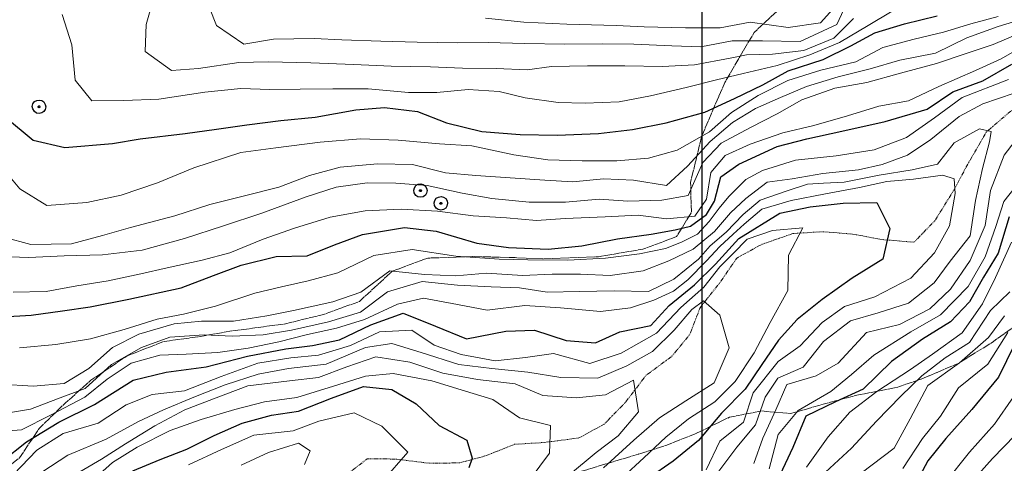
# Model space of a CAD drawing. Extents: x 378634 to 381525, y 6309791 to 6311822.
# Drawn here: x 379898 to 380045, y 6310487 to 6310554 of the extents above; entities that cross this region are included whole.
import ezdxf

# ---------------------------------------------------------------- set-up
doc = ezdxf.new("R2010")
doc.units = 0
doc.header["$LTSCALE"] = 0.1
doc.header["$MEASUREMENT"] = 0
doc.linetypes.add('T17', pattern=[9.5, 6, -0.5, 0.5, -0.5, 0.5, -0.5, 0.5, -0.5])
doc.linetypes.add('T19', pattern=[13, 12, -1])
doc.layers.get('0').update_dxf_attribs({"color": 5, "linetype": 'CONTINUOUS', "lineweight": 20})
for name, color, linetype, lineweight in [('AFLORAMIENTO_ROCOSO', 7, 'T19', 20), ('CURVA_DE_NIVEL_INDICE', 7, 'CONTINUOUS', 30), ('CURVA_DE_NIVEL_SECUNDARIA', 7, 'CONTINUOUS', 15), ('DRENAJE_SECUNDARIO', 5, 'T17', 20), ('MALLA_UTM_Y_COORD', 7, 'CONTINUOUS', 25), ('POSTES', 7, 'CONTINUOUS', 25)]:
    doc.layers.add(name, color=color, linetype=linetype, lineweight=lineweight)
picture_1 = doc.add_image_def('image1.tif', size_in_pixel=(811, 854))

# ---------------------------------------------------------------- blocks, each defined once
blk = doc.blocks.new('COD028', base_point=(379693.57, 6311104.48))
at = {"layer": 'POSTES'}
for points in [[(379693.595506, 6311103.467831), (379693.193598, 6311103.537335), (379692.865665, 6311103.756606), (379692.624257, 6311104.165497), (379692.557121, 6311104.529445), (379692.656091, 6311104.91177), (379692.888912, 6311105.251458), (379693.221408, 6311105.423899), (379693.613551, 6311105.488085), (379693.98696, 6311105.414351), (379694.299414, 6311105.210105), (379694.502905, 6311104.841375), (379694.564764, 6311104.487584), (379694.496792, 6311104.073493), (379694.313621, 6311103.76954), (379693.993867, 6311103.554518)], [(379693.584593, 6311104.609202), (379693.631703, 6311104.600499), (379693.670718, 6311104.581302), (379693.688345, 6311104.547773), (379693.706332, 6311104.500615), (379693.715684, 6311104.463408), (379693.710026, 6311104.424009), (379693.690939, 6311104.38588), (379693.668148, 6311104.361271), (379693.623114, 6311104.354697), (379693.573287, 6311104.339442), (379693.519306, 6311104.354743), (379693.472016, 6311104.370261), (379693.451447, 6311104.38835), (379693.443812, 6311104.423908), (379693.442914, 6311104.457979), (379693.449392, 6311104.5298), (379693.473362, 6311104.573203), (379693.498007, 6311104.591051), (379693.524548, 6311104.600437), (379693.549507, 6311104.60636)]]:
    blk.add_lwpolyline(points, close=True, dxfattribs=at)

msp = doc.modelspace()

# ---------------------------------------------------------------- linework, layer by layer
at = {"layer": 'AFLORAMIENTO_ROCOSO', "linetype": 'T19', "flags": 128}
msp.add_lwpolyline([(379866.57, 6310400), (379869.72, 6310401.49), (379873.93, 6310405.87), (379880.29, 6310410.46), (379885.79, 6310415.61), (379888.64, 6310419.89), (379891.61, 6310423.37), (379894.53, 6310427.01), (379897.76, 6310430.27), (379902.62, 6310432.73), (379908.13, 6310434.28), (379915.35, 6310435.59), (379922.14, 6310436.4), (379928.84, 6310436.59), (379933.4, 6310436.76), (379942.03, 6310437.96), (379947.84, 6310439.02), (379952.37, 6310439.87), (379958.5, 6310442.54), (379962.41, 6310443.52), (379966.56, 6310445.13), (379971.28, 6310449.01), (379974.3, 6310452.64), (379977.69, 6310455.95), (379981.61, 6310458.56), (379984.03, 6310463.79), (379980.21, 6310468.92), (379975.55, 6310472.63), (379973.4, 6310476.33), (379967.64, 6310477.51), (379964.86, 6310481.19), (379969.11, 6310482.68), (379974.86, 6310483.95), (379982.71, 6310486.39), (379990.5, 6310488.73), (379994.58, 6310490.02), (379999.21, 6310491.86), (380004.13, 6310494.27), (380008.93, 6310495.21), (380013.36, 6310494.82), (380018.23, 6310496.23), (380023.26, 6310497.58), (380029.22, 6310498.74), (380033.05, 6310500.04), (380038.37, 6310502.28), (380043.58, 6310505.51), (380047.19, 6310508.07), (380052.5, 6310511.04), (380058.31, 6310513.67), (380066.49, 6310516.61), (380072.67, 6310519.18), (380076.98, 6310520.93), (380082.2, 6310523.11), (380086.04, 6310524.78), (380091.32, 6310527.17), (380096.1, 6310530.16), (380099.83, 6310534.29), (380102.81, 6310538.08), (380105.72, 6310541.46), (380109.42, 6310546.01), (380112.68, 6310550.22), (380116.17, 6310554.83), (380119.79, 6310560.32), (380123.51, 6310566.6), (380126.52, 6310572.28), (380129.14, 6310577.66), (380133.38, 6310583.91), (380137.94, 6310590.31), (380141.1, 6310594.73), (380143.3, 6310598.5), (380143.91, 6310603.08), (380139.85, 6310610.11), (380134.89, 6310611.57), (380129.03, 6310609.21), (380123.33, 6310605.42), (380118.99, 6310602.89), (380114.42, 6310600.05), (380109.52, 6310596.7), (380102.56, 6310592.92), (380095.82, 6310589.28), (380090.8, 6310586.98), (380086.16, 6310584.98), (380078.91, 6310580.43), (380075.2, 6310576.66), (380070.39, 6310574.36), (380064.49, 6310570.84), (380061.04, 6310568.48), (380054.96, 6310565.55), (380047.96, 6310563.49), (380042.68, 6310563.61), (380034.48, 6310563.96), (380026.48, 6310564.09), (380017.63, 6310560.29), (380010.92, 6310554.92), (380007.87, 6310552.07), (380005.68, 6310548.4), (380003.43, 6310544.52), (379999.95, 6310536.4), (379998.31, 6310529.56), (379998.43, 6310525.01), (379996.19, 6310521.39), (379991.14, 6310519.51), (379984.5, 6310518.38), (379976.22, 6310518.06), (379971.99, 6310518.24), (379965.56, 6310518.41), (379958.85, 6310518.17), (379953.53, 6310516.2), (379948.58, 6310511.65), (379943, 6310509.64), (379937.24, 6310508.26), (379929.45, 6310507.23), (379924.34, 6310506.35), (379919.18, 6310505.63), (379913.65, 6310503.46), (379908.27, 6310499.82), (379904.35, 6310496.32), (379900.54, 6310492.62), (379897.58, 6310488.19), (379892.01, 6310483.88), (379888.05, 6310481.69), (379884.89, 6310477.33), (379882.07, 6310471.28), (379878.36, 6310468.87), (379872.81, 6310467.64), (379868.53, 6310466.52), (379866.09, 6310463.27), (379865.27, 6310458.65), (379864.35, 6310452.83), (379860.67, 6310449.85), (379856.72, 6310449.18), (379851.82, 6310448.4), (379846.19, 6310447.75), (379841.59, 6310447.79), (379836.97, 6310447.51), (379830.51, 6310446.85), (379824.17, 6310445.5), (379819.8, 6310444.74), (379815, 6310443.9), (379810.49, 6310443.73), (379802.37, 6310444.75), (379797.49, 6310448.36), (379795.4, 6310453.52), (379789.21, 6310455.72), (379784.72, 6310455.91), (379777.13, 6310453.41), (379772.72, 6310453.03), (379768.31, 6310455.95), (379763.34, 6310457.29), (379758.49, 6310457.78), (379754.26, 6310456.72), (379750.95, 6310453.23), (379750.72, 6310448.37), (379750.66, 6310444.24), (379747.09, 6310440.95), (379743.1, 6310439.15), (379739.5, 6310435.2), (379736.1, 6310431.04), (379732.3, 6310433.1), (379728.56, 6310434.82), (379724.46, 6310431.68), (379721.76, 6310434.97), (379723.56, 6310439.18), (379723.4, 6310444.65), (379721.99, 6310448.5), (379722.93, 6310452.87), (379722.86, 6310457.01), (379718.12, 6310458.76), (379712.04, 6310456.29), (379708.55, 6310453.67), (379705.19, 6310450.78), (379701.56, 6310447.56), (379697.58, 6310446.22), (379692.73, 6310446.71), (379688.7, 6310450.11), (379685.69, 6310453.74), (379679.33, 6310455.21), (379672.28, 6310455.71), (379666.78, 6310454.82), (379661.39, 6310452.8), (379656.53, 6310453.29), (379649.8, 6310453.44), (379643.95, 6310453.96), (379640.07, 6310455.62), (379635.86, 6310455.42), (379628.59, 6310455.32), (379623.61, 6310455.95), (379618.77, 6310458.84), (379613.43, 6310460.62), (379609.85, 6310463.47), (379606.7, 6310467.23), (379607.55, 6310473.01), (379611.34, 6310474.82), (379614.94, 6310476.64), (379619.81, 6310480.94), (379618.13, 6310484.8), (379614.38, 6310488.45), (379611.7, 6310494.34), (379611.49, 6310498.35), (379607.75, 6310504.34), (379603.61, 6310508.47), (379601.04, 6310513.56), (379603.24, 6310517.75), (379608.08, 6310521.19), (379612.77, 6310523.84), (379617.32, 6310526.43), (379621.12, 6310528.71), (379624.75, 6310531.72), (379626.95, 6310535.65), (379621.81, 6310537.68), (379617.97, 6310536.28), (379611.77, 6310534.41), (379607.81, 6310533.4), (379603.84, 6310532.47), (379598.17, 6310530.32), (379593.54, 6310525.07), (379590.44, 6310517.83), (379588.31, 6310513.63), (379584.87, 6310508.21), (379580.79, 6310501.68), (379579.13, 6310497.66), (379577.57, 6310492.51), (379576.64, 6310488.41), (379575.2, 6310480.86), (379573.2, 6310474.59), (379572.38, 6310469.95), (379571.88, 6310464.7), (379570.81, 6310460.2), (379568.63, 6310456.8), (379564.73, 6310453.73), (379560.61, 6310451.86), (379557.01, 6310449.98), (379553.11, 6310448.97), (379548.06, 6310447.4), (379543.17, 6310444.49), (379539.77, 6310442.27), (379536.23, 6310439.98), (379532.86, 6310436.76), (379532.66, 6310432.56), (379531.72, 6310428.19), (379529, 6310424.41), (379526.19, 6310419.91), (379524.14, 6310416.24), (379520.67, 6310411.95), (379516.52, 6310407.42), (379514.21, 6310403.96), (379511.91, 6310400)], dxfattribs=at)
at = {"layer": 'CURVA_DE_NIVEL_INDICE'}
for points, elevation in [([(379895.45, 6310539.34), (379899.6, 6310535.87), (379904.37, 6310534.77), (379911.51, 6310535.36), (379915.68, 6310536.07), (379922.41, 6310536.88), (379927.14, 6310537.52), (379931.67, 6310538.21), (379936.78, 6310538.83), (379941.93, 6310539.34), (379948.04, 6310540.44), (379952.35, 6310540.78), (379957.3, 6310540.21), (379961.68, 6310538.5), (379966.96, 6310537.18), (379972.7, 6310536.72), (379978.29, 6310536.64), (379984.48, 6310536.9), (379989.58, 6310537.47), (379994.65, 6310538.51), (380000.47, 6310540.09), (380004.9, 6310542.15), (380009.17, 6310544.17), (380012.97, 6310546.31), (380018.22, 6310548.02), (380022.39, 6310550.04), (380025.97, 6310551.98), (380030.45, 6310553.34), (380035.33, 6310554.54)], 2690), ([(379895, 6310509.33), (379899.3, 6310509.62), (379903.99, 6310510.26), (379908.15, 6310510.86), (379913.95, 6310511.98), (379921.82, 6310513.68), (379926.66, 6310515.57), (379930.86, 6310517.11), (379936.09, 6310518.41), (379940.75, 6310518.52), (379944.85, 6310520.18), (379949.05, 6310521.73), (379955.37, 6310522.76), (379960.11, 6310522.2), (379966.21, 6310520.42), (379970.95, 6310519.75), (379976.91, 6310519.49), (379982, 6310520.01), (379987.33, 6310521.04), (379992.38, 6310521.77), (379996, 6310522.44), (379998.28, 6310522.98), (380000.7, 6310524.72), (380001.91, 6310526.74), (380002.85, 6310530.36), (380005.54, 6310532.29), (380011.3, 6310534.92), (380015.74, 6310536.09), (380021.02, 6310537.23), (380027.52, 6310538.68), (380033.83, 6310540.55), (380037.7, 6310543.16), (380042.17, 6310544.8), (380046.56, 6310547.28)], 2680), ([(379894.94, 6310487.68), (379898.62, 6310490.55), (379903.46, 6310493.52), (379908.83, 6310496.2), (379914.6, 6310499.83), (379919.56, 6310501.03), (379925.6, 6310501.84), (379931.78, 6310503.45), (379937.55, 6310504.52), (379941.57, 6310505.06), (379945.6, 6310505.87), (379950.32, 6310508.17), (379955.16, 6310509.9), (379960, 6310507.97), (379964.68, 6310506.05), (379970.59, 6310507.21), (379974.89, 6310507.34), (379979.64, 6310505.77), (379984.02, 6310505.43), (379987.7, 6310507.1), (379992.34, 6310508.06), (379995.08, 6310511.03), (379998.88, 6310514.16), (380002.04, 6310517.27), (380005.55, 6310521.1), (380011.72, 6310524.91), (380016.26, 6310525.87), (380021.21, 6310526.44), (380026.29, 6310526.54), (380028.22, 6310522.64), (380027.19, 6310518.03), (380022.57, 6310515.14), (380018.04, 6310511.93), (380014.31, 6310508.95), (380011.51, 6310505.83), (380009.01, 6310502.17), (380006.5, 6310498.46), (380002.95, 6310494.89), (379999.48, 6310490.75), (379995.69, 6310487.67), (379991.92, 6310485.06)], 2670), ([(380046.16, 6310524.39), (380044.5, 6310518.91), (380042.31, 6310515.29), (380040.17, 6310511.62), (380037.32, 6310508.6), (380033.15, 6310506), (380028.49, 6310502.64), (380024.24, 6310498.48), (380020.08, 6310496.57), (380015.59, 6310494.41), (380013.67, 6310489.73), (380011.38, 6310484.8)], 2680), ([(380046.92, 6310505.21), (380044.52, 6310500.29), (380040.55, 6310495.43), (380036.65, 6310491.05), (380033.95, 6310487.71), (380030.78, 6310481.83)], 2690), ([(379914.56, 6310486.21), (379918.66, 6310487.92), (379922.7, 6310489.47), (379926.76, 6310491.5), (379930.97, 6310493.36), (379935.37, 6310494.58), (379939.42, 6310495.2), (379944.42, 6310497.13), (379949.21, 6310498.86), (379953.48, 6310498.41), (379957.11, 6310496.27), (379960.58, 6310493.04), (379964.73, 6310490.82), (379965.51, 6310488.12), (379965.03, 6310486.68)], 2660)]:
    msp.add_lwpolyline(points, dxfattribs=dict(at, elevation=elevation))
at = {"layer": 'CURVA_DE_NIVEL_SECUNDARIA', "elevation": 2696, "flags": 128}
msp.add_lwpolyline([(379925.12, 6310558.21), (379927.11, 6310553.11), (379931.23, 6310550.32), (379935.71, 6310551.07), (379941.79, 6310551.17), (379945.96, 6310550.94), (379951.82, 6310550.75), (379957.26, 6310550.62), (379963.37, 6310550.51), (379967.93, 6310550.53), (379973.37, 6310550.4), (379979.43, 6310550.3), (379985.09, 6310550.37), (379989.79, 6310550.28), (379995.49, 6310550.03), (379999.83, 6310549.9), (380004.57, 6310550.8), (380009.13, 6310550.81), (380014.78, 6310550.68), (380020.27, 6310553.27), (380022.34, 6310557.73)], dxfattribs=at)
at = {"layer": 'CURVA_DE_NIVEL_SECUNDARIA'}
for points, elevation in [([(379917.7, 6310557.33), (379916.59, 6310553.24), (379916.43, 6310549.22), (379920.39, 6310546.33), (379924.43, 6310546.63), (379930.49, 6310547.57), (379934.89, 6310547.65), (379941.32, 6310547.48), (379947.75, 6310547.26), (379953.34, 6310547.02), (379959.25, 6310546.92), (379964.06, 6310546.72), (379969.13, 6310546.66), (379973.78, 6310546.46), (379977.44, 6310546.94), (379982.81, 6310547.07), (379988.45, 6310547.07), (379994.09, 6310546.94), (379998.92, 6310547.2), (380004.26, 6310548.2), (380006.7, 6310548.68), (380010.6, 6310548.82), (380015.29, 6310549.35), (380019.82, 6310551.19), (380022.77, 6310554.15)], 2694), ([(379903.94, 6310554.77), (379905.43, 6310550.21), (379905.89, 6310544.91), (379908.43, 6310541.77), (379913.24, 6310541.82), (379918.49, 6310542.02), (379925.39, 6310543.08), (379930.8, 6310543.64), (379935.14, 6310543.51), (379939.69, 6310543.52), (379944.61, 6310543.57), (379949.9, 6310543.61), (379955.95, 6310543.04), (379960.19, 6310543.06), (379964.92, 6310543.49), (379969.56, 6310543.19), (379973.45, 6310542.24), (379978.44, 6310541.55), (379982.47, 6310541.43), (379987.61, 6310541.63), (379992.3, 6310542.53), (379997.64, 6310543.77), (380002.19, 6310544.94), (380006.21, 6310545.92), (380011.33, 6310547.11), (380016.23, 6310548.68), (380020.66, 6310550.56), (380024.96, 6310553.11), (380028.58, 6310555.26)], 2692), ([(379967.5, 6310554.21), (379973.29, 6310553.6), (379979.71, 6310553.32), (379987.14, 6310553.11), (379991.32, 6310552.93), (379997.54, 6310552.77), (380002.77, 6310552.76), (380007.26, 6310553.61), (380012.98, 6310552.79), (380017.82, 6310553.53), (380020.13, 6310556.06)], 2698), ([(379894.03, 6310532.76), (379897.62, 6310528.57), (379901.65, 6310526.05), (379907.69, 6310526.52), (379912.81, 6310527.61), (379918.28, 6310529.47), (379923.71, 6310531.75), (379930.77, 6310534.01), (379936.03, 6310534.73), (379942.71, 6310535.6), (379948.75, 6310536.07), (379954.4, 6310535.88), (379960.6, 6310535.31), (379965.46, 6310535.05), (379971.79, 6310533.68), (379976.88, 6310532.94), (379982.01, 6310532.77), (379987.24, 6310532.76), (379991.97, 6310533.18), (379996.31, 6310534.36), (380001.13, 6310537.13), (380004.46, 6310540.02), (380008.48, 6310542.57), (380012.91, 6310544.86), (380017.88, 6310546.4), (380023.13, 6310547.65), (380027.19, 6310549.78), (380031.9, 6310551.04), (380036.29, 6310552.11), (380040.37, 6310553.35), (380044.49, 6310554.45)], 2688), ([(379895.18, 6310521.3), (379899.27, 6310520.19), (379905.34, 6310520.29), (379910, 6310521.56), (379914.24, 6310522.79), (379920.9, 6310524.5), (379926.15, 6310526.21), (379931.55, 6310527.55), (379936.47, 6310528.8), (379941.09, 6310530.59), (379945.7, 6310531.81), (379951.32, 6310532.35), (379956.55, 6310532.23), (379961.52, 6310530.98), (379966.06, 6310530.57), (379971.23, 6310530.25), (379976.44, 6310529.87), (379980.62, 6310529.64), (379985.24, 6310530.07), (379989.74, 6310529.88), (379994.68, 6310529.09), (379997.83, 6310531.99), (380001.23, 6310535.67), (380004.59, 6310538.56), (380008.08, 6310540.66), (380011.81, 6310542.28), (380015.7, 6310543.94), (380020.47, 6310545.41), (380025.28, 6310546.62), (380029.73, 6310547.89), (380035.06, 6310548.97), (380039.76, 6310551.23), (380044.49, 6310552.98), (380049.59, 6310554.52)], 2686), ([(379893.33, 6310518.45), (379898.98, 6310518.26), (379904.27, 6310518.51), (379910.04, 6310518.68), (379915.98, 6310519.37), (379922.33, 6310521.09), (379928.17, 6310523.03), (379933.95, 6310524.93), (379940.6, 6310527.37), (379945.1, 6310528.8), (379949.74, 6310529.49), (379954.08, 6310529.41), (379958.77, 6310529.05), (379964.01, 6310527.94), (379968.48, 6310527.12), (379974.06, 6310526.57), (379979.55, 6310526.55), (379984.6, 6310527.01), (379988.89, 6310526.74), (379993.99, 6310526.87), (379997.97, 6310527.59), (380000.16, 6310532.51), (380002.89, 6310535.44), (380007.28, 6310537.81), (380011.29, 6310539.84), (380014.99, 6310541.93), (380019.98, 6310543.71), (380024.78, 6310544.55), (380029.81, 6310545.96), (380035.21, 6310547.4), (380039.51, 6310548.84), (380043.75, 6310550.23), (380047.75, 6310551.94)], 2684), ([(379896.62, 6310513.03), (379901.54, 6310513.13), (379906.18, 6310513.98), (379910.87, 6310514.77), (379915.78, 6310515.82), (379919.74, 6310516.7), (379924.97, 6310517.84), (379929.15, 6310518.96), (379934.16, 6310521), (379938.83, 6310522.68), (379944.19, 6310524.34), (379949.46, 6310525.27), (379954.86, 6310525.51), (379960.29, 6310525.22), (379965.65, 6310524.52), (379970.66, 6310524.2), (379975.2, 6310523.8), (379979.5, 6310524.14), (379985.48, 6310524.36), (379990.46, 6310524.62), (379994.68, 6310524.07), (379998.95, 6310524.45), (380000.7, 6310527), (380001.37, 6310531.03), (380003.48, 6310533.58), (380007.23, 6310535.3), (380012.17, 6310536.98), (380016.82, 6310538.09), (380021.85, 6310539.55), (380026.57, 6310540.97), (380031.05, 6310541.77), (380035.56, 6310543.92), (380041.06, 6310546.33), (380044.96, 6310548.08), (380049.39, 6310550.63)], 2682), ([(379897.58, 6310504.67), (379902.99, 6310505.17), (379908.21, 6310506.05), (379913.29, 6310507.45), (379918.22, 6310509.02), (379922.18, 6310509.74), (379926.99, 6310510.95), (379932.88, 6310512.89), (379936.9, 6310513.87), (379940.91, 6310514.75), (379945.36, 6310515.97), (379950.75, 6310518.57), (379956.49, 6310519.47), (379963.05, 6310518.46), (379969.57, 6310518.03), (379973.86, 6310517.9), (379979.87, 6310517.85), (379985.54, 6310518.18), (379990.63, 6310518.82), (379994.52, 6310519.62), (379996.94, 6310520.56), (379999.36, 6310521.77), (380001.1, 6310523.65), (380002.58, 6310525.66), (380004.05, 6310527.41), (380006.6, 6310529.96), (380009.11, 6310531.35), (380014.04, 6310532.87), (380020.19, 6310533.55), (380025.88, 6310534.41), (380030.72, 6310536.29), (380034.92, 6310539.22), (380039.08, 6310542.31), (380046.06, 6310544.99)], 2678), ([(379894.74, 6310499.25), (379899.59, 6310498.93), (379904.27, 6310499.31), (379907.97, 6310501.61), (379911.51, 6310504.76), (379915.46, 6310506.73), (379920.76, 6310508.28), (379924.86, 6310508.69), (379929.67, 6310508.69), (379934.68, 6310509.52), (379938.69, 6310510.29), (379944.6, 6310511.61), (379948.8, 6310513.05), (379953.17, 6310516.27), (379958.38, 6310515.73), (379963.08, 6310515.53), (379967.65, 6310515.91), (379973.08, 6310515.57), (379977.54, 6310515.75), (379981.78, 6310515.78), (379986.22, 6310515.54), (379991.17, 6310516.27), (379995.06, 6310517.74), (379998.68, 6310519.49), (380001.91, 6310522.17), (380004.32, 6310524.99), (380006.6, 6310527.14), (380009.82, 6310529.55), (380013.58, 6310530.09), (380018.15, 6310530.9), (380023.52, 6310531.43), (380027.05, 6310532.21), (380030.87, 6310533.62), (380034.37, 6310535.98), (380038.65, 6310539.46), (380042.18, 6310541.35), (380046.9, 6310542.92)], 2676), ([(379893.76, 6310494.58), (379899.19, 6310495.5), (379903.28, 6310497.05), (379907.43, 6310498.6), (379911.35, 6310502.2), (379915.85, 6310504.73), (379920.15, 6310506.27), (379925.29, 6310506.63), (379929.47, 6310506.45), (379934.14, 6310506.62), (379938.41, 6310507.32), (379943.96, 6310508.6), (379948.73, 6310510.07), (379952.83, 6310513.09), (379958.02, 6310514.65), (379963.34, 6310514.11), (379968.35, 6310513.84), (379972.64, 6310513.71), (379976.8, 6310513.06), (379981.62, 6310513.17), (379986.85, 6310513.26), (379991.98, 6310513.15), (379995.77, 6310515.03), (379999.49, 6310518.01), (380001.23, 6310520.03), (380003.65, 6310522.04), (380006.2, 6310524.72), (380008.75, 6310526.87), (380012.64, 6310528.21), (380015.86, 6310529.29), (380018.28, 6310529.42), (380021.37, 6310529.55), (380026.6, 6310530.63), (380031.57, 6310531.43), (380035.37, 6310532.27), (380037.86, 6310535.46), (380041.71, 6310537.6), (380043.42, 6310537.16), (380043.2, 6310535.65), (380042.15, 6310531.62), (380041.06, 6310526.8), (380040.26, 6310521.5), (380037.28, 6310517.7), (380034.9, 6310514.46), (380031.05, 6310511.38), (380026.47, 6310509.96), (380022.31, 6310508.75), (380018.26, 6310505.64), (380015.22, 6310501.8), (380011.43, 6310500.13), (380009.52, 6310497.28), (380008.05, 6310493.11), (380005.23, 6310489.76), (380002.26, 6310485.77)], 2674), ([(380048.69, 6310537.93), (380045.37, 6310533.63), (380043.32, 6310528.33), (380042.54, 6310523.05), (380040.26, 6310517.81), (380037.31, 6310513.52), (380034.22, 6310510.56), (380029.67, 6310508.19), (380024.7, 6310506.99), (380020.48, 6310502.41), (380017.17, 6310500.5), (380012.76, 6310499.18), (380011.13, 6310495.4), (380009.18, 6310491.12), (380007.82, 6310487.31)], 2676), ([(379891.77, 6310491.94), (379897.86, 6310492.36), (379902.19, 6310494.59), (379907.35, 6310497.28), (379910.7, 6310499.96), (379914.33, 6310502.38), (379918.62, 6310503.58), (379922.56, 6310503.76), (379927.35, 6310503.99), (379931.91, 6310504.66), (379936.47, 6310505.6), (379940.77, 6310506.67), (379945.17, 6310507.66), (379949.36, 6310508.95), (379954.33, 6310511.23), (379958.23, 6310512.13), (379963.32, 6310511.18), (379967.79, 6310510.36), (379973.42, 6310511.06), (379978.79, 6310510.68), (379984.79, 6310510.16), (379989.31, 6310510.7), (379992.78, 6310511.84), (379995.73, 6310513.18), (379997.88, 6310514.92), (380000.7, 6310517.74), (380002.71, 6310519.89), (380004.72, 6310521.77), (380006.34, 6310523.25), (380009.02, 6310525.53), (380013.43, 6310526.83), (380018.55, 6310527.81), (380023.65, 6310528.75), (380027.78, 6310529.67), (380031.77, 6310530.02), (380036.19, 6310530.62), (380037.9, 6310530.07), (380038.01, 6310527.87), (380037.19, 6310523.04), (380034.92, 6310518.95), (380031.37, 6310515.18), (380025.96, 6310512.33), (380021.4, 6310510.9), (380018.06, 6310508.48), (380014.78, 6310505.01), (380011.48, 6310502.64), (380007.73, 6310497.93), (380006.24, 6310493.55), (380002.72, 6310490.67), (380000.66, 6310486.36)], 2672), ([(380047.77, 6310529.76), (380045.36, 6310526.67), (380044.15, 6310522.91), (380042.54, 6310518.35), (380039.99, 6310513.92), (380035.85, 6310509.65), (380031.4, 6310507.07), (380025.81, 6310503.6), (380022.45, 6310500.71), (380019.36, 6310498.12), (380014.48, 6310495.29), (380011.45, 6310491.65), (380010.09, 6310486.53)], 2678), ([(379988.16, 6310485.27), (379991.31, 6310488.17), (379994.58, 6310491.27), (379997.99, 6310494.01), (380001.97, 6310496.56), (380004.98, 6310499.62), (380007.88, 6310503.94), (380010.26, 6310508.5), (380012.92, 6310513.3), (380013.03, 6310518.63), (380015.14, 6310522.73), (380010.62, 6310522.34), (380006.8, 6310520.99), (380004.72, 6310518.88), (380002.71, 6310516.87), (380000.3, 6310513.78), (379996.85, 6310510.74), (379993.18, 6310506.87), (379987.88, 6310503.91), (379983.16, 6310502.33), (379977.72, 6310503.82), (379973.51, 6310503.26), (379968.99, 6310502.72), (379963.85, 6310503.67), (379959.83, 6310505.1), (379956.46, 6310507.34), (379951.59, 6310507.07), (379947.26, 6310505.06), (379942.45, 6310503.58), (379938.29, 6310503.18), (379933.32, 6310502.38), (379927.81, 6310500.4), (379922.33, 6310498.23), (379917.49, 6310497.7), (379913.56, 6310496.14), (379909.36, 6310493.39), (379904.12, 6310491.83), (379900.17, 6310489.32), (379896.64, 6310485.67)], 2668), ([(380046.5, 6310520.55), (380044.09, 6310515.27), (380042.15, 6310511.32), (380039.09, 6310506.95), (380034.61, 6310503.74), (380031.32, 6310501.43), (380026.27, 6310498.14), (380022.21, 6310495.01), (380018.97, 6310491.33), (380015.7, 6310486.76)], 2682), ([(380046.25, 6310513.08), (380043.36, 6310510.28), (380040.18, 6310505.49), (380036.53, 6310503.18), (380033.04, 6310500.5), (380029.85, 6310497.41), (380026.24, 6310493.69), (380022.46, 6310489.61), (380018.54, 6310486.02)], 2684), ([(379985.23, 6310486.65), (379989.8, 6310490.8), (379993.66, 6310494.19), (379997.58, 6310496.74), (380001.83, 6310499.44), (380004.09, 6310504.68), (380002.72, 6310509.6), (380000.26, 6310511.77), (379998.52, 6310510.43), (379995.83, 6310507.34), (379992.61, 6310504.12), (379988.74, 6310501.99), (379984.38, 6310500.13), (379978.82, 6310500.23), (379973.85, 6310501.03), (379968.49, 6310501.57), (379963.53, 6310502.17), (379957.88, 6310503.99), (379953.45, 6310505.33), (379949.5, 6310504.76), (379943.59, 6310502.24), (379937.95, 6310501.57), (379933.39, 6310500.76), (379928.42, 6310499.15), (379923.72, 6310497.28), (379919.16, 6310495.4), (379915.4, 6310493.65), (379910.57, 6310490.97), (379904.8, 6310488.55), (379900.91, 6310486)], 2666), ([(380045.42, 6310509.51), (380043.04, 6310506.26), (380038.69, 6310502.42), (380033.94, 6310499.01), (380031.28, 6310494.05), (380028.85, 6310489.6), (380023.93, 6310485.89)], 2686), ([(380045.94, 6310506.97), (380042.92, 6310502.24), (380038.54, 6310498.66), (380035.85, 6310494.43), (380033.15, 6310491.09), (380030.19, 6310486.57)], 2688), ([(379905.15, 6310485.2), (379909.87, 6310487.98), (379913.47, 6310490.29), (379917.88, 6310492.98), (379922.37, 6310495.4), (379926.68, 6310497.05), (379931.83, 6310498.97), (379938.09, 6310499.75), (379942.46, 6310500.24), (379946.71, 6310501.84), (379951.06, 6310503.33), (379956.16, 6310502.54), (379961.12, 6310500.91), (379966.31, 6310499.91), (379971.99, 6310499.3), (379976.11, 6310497.55), (379981.17, 6310497.18), (379985.53, 6310497.62), (379989.75, 6310499.85), (379990.5, 6310495.06), (379987.42, 6310491.47), (379984.12, 6310488.95), (379980, 6310485.51)], 2664), ([(379908.1, 6310484.39), (379911.53, 6310487.49), (379915.23, 6310489.79), (379920.2, 6310492.25), (379924.82, 6310493.93), (379929.91, 6310495.44), (379934.35, 6310496.56), (379939.2, 6310497.25), (379944.71, 6310498.95), (379949.48, 6310500.42), (379953.68, 6310500.86), (379959.45, 6310499.73), (379963.89, 6310498.39), (379968.6, 6310496.93), (379972.62, 6310494.2), (379977.28, 6310493.01), (379977.11, 6310488.88), (379974.23, 6310484.98)], 2662), ([(380046.8, 6310497.31), (380043.96, 6310493.25), (380040.18, 6310489.02), (380036.43, 6310484.31)], 2692), ([(379922.92, 6310487.11), (379927.88, 6310489.41), (379932.73, 6310491.56), (379938.62, 6310492.2), (379942.5, 6310493.7), (379947.79, 6310494.94), (379951.94, 6310492.94), (379955.86, 6310489), (379952.13, 6310484.71)], 2658), ([(380047.03, 6310491.55), (380043.65, 6310488.08), (380038.16, 6310481.94)], 2694), ([(379930.82, 6310487.09), (379934.93, 6310488.95), (379939.44, 6310490.38), (379941.22, 6310489.21), (379940.35, 6310487.15)], 2656)]:
    msp.add_lwpolyline(points, dxfattribs=dict(at, elevation=elevation))
at = {"layer": 'DRENAJE_SECUNDARIO', "linetype": 'T17', "flags": 128}
msp.add_lwpolyline([(380143.38, 6310610.74), (380141.3, 6310607.11), (380138.08, 6310604.06), (380133.97, 6310600.63), (380130.88, 6310598.04), (380128.08, 6310594.91), (380125.12, 6310591.8), (380121.81, 6310588.96), (380118.16, 6310586.71), (380115.3, 6310583.43), (380113.18, 6310578.81), (380110.66, 6310574.94), (380106.99, 6310572.27), (380102.75, 6310570.94), (380097.97, 6310569.15), (380093.81, 6310567.24), (380089.98, 6310564.58), (380086.89, 6310561.88), (380083.09, 6310558.75), (380080.04, 6310555.69), (380075.32, 6310554.37), (380071.23, 6310552.82), (380066.22, 6310551.99), (380062.19, 6310550.54), (380057.6, 6310548.38), (380053.2, 6310545.9), (380049.4, 6310542.45), (380046, 6310539.93), (380042.69, 6310537.09), (380040.09, 6310532.6), (380037.82, 6310528.35), (380034.97, 6310523.76), (380031.85, 6310520.55), (380026.9, 6310520.97), (380022.64, 6310521.78), (380017.99, 6310522.13), (380013.64, 6310521.85), (380008.97, 6310520.22), (380005.27, 6310518.18), (380002.66, 6310514.42), (379999.73, 6310510.72), (379998.2, 6310506.71), (379995.5, 6310503.42), (379991.62, 6310500.56), (379988.57, 6310496.55), (379985.35, 6310493.24), (379981.55, 6310491.15), (379976.34, 6310490.48), (379971.88, 6310490.2), (379967.62, 6310488.5), (379963.65, 6310487.41), (379959.09, 6310487.35), (379953.94, 6310487.99), (379949.75, 6310488.01), (379945.75, 6310484.93), (379941.14, 6310483.4), (379936.68, 6310483.23), (379932.54, 6310482.99), (379927.96, 6310481.19), (379924.58, 6310477.78), (379921.47, 6310474.93), (379917.53, 6310473.22), (379913.92, 6310469.39), (379912.55, 6310465.37), (379910.11, 6310460.77), (379906.8, 6310456.72), (379902.64, 6310454.81), (379898.8, 6310452.99), (379894.71, 6310450.28), (379889.85, 6310447.87), (379886.12, 6310446.31), (379882.27, 6310444.43), (379878.33, 6310442.77), (379874.51, 6310440.32), (379870.54, 6310437.82), (379867.14, 6310435.29), (379864.02, 6310432.03), (379860.88, 6310428.34), (379856.66, 6310428.84), (379851.83, 6310428.31), (379847.49, 6310427.24), (379842.96, 6310427.75), (379838.51, 6310427.83), (379834.02, 6310427.97), (379830, 6310428.14), (379825.71, 6310428.32), (379820.93, 6310427.87), (379818.53, 6310428.36), (379816.51, 6310430), (379811.92, 6310427.48), (379808.15, 6310425.45), (379804.43, 6310428.24), (379801.63, 6310430.17), (379797.25, 6310430.85), (379796.27, 6310430.3), (379794.05, 6310428.96), (379790.69, 6310429), (379787.83, 6310429.56), (379786.4, 6310429.99), (379784.81, 6310430.28), (379782.47, 6310431.56), (379780.56, 6310431.96), (379777.33, 6310429.43), (379773.48, 6310427.52), (379771.44, 6310426.7), (379768.62, 6310426.24), (379764.86, 6310428.17), (379762.46, 6310428.22), (379757.55, 6310425.82), (379753.84, 6310423.37), (379751.29, 6310421.88), (379747.03, 6310419.5), (379743.54, 6310420.4), (379740.36, 6310417.29), (379739.4, 6310413.59), (379737.85, 6310411.25), (379734.36, 6310408.15), (379734.16, 6310407.41), (379732.82, 6310405.92), (379728.59, 6310406.32), (379725.94, 6310406.23), (379722.13, 6310405.11), (379718.7, 6310404.95), (379714.23, 6310403.91), (379712.77, 6310403.55), (379707.91, 6310404.03), (379704.98, 6310404.86), (379700.9, 6310404.98), (379697.59, 6310405.7), (379694.91, 6310406.86), (379689.43, 6310407.88), (379685.35, 6310407.48), (379681.2, 6310407.15), (379677.08, 6310407.55), (379672.89, 6310407.82), (379668.81, 6310407.48), (379665.14, 6310409.4), (379660.88, 6310411.61), (379656.35, 6310411.89), (379651.36, 6310410.18), (379646.38, 6310410.61), (379641.9, 6310410.22), (379639.06, 6310406.98), (379634.58, 6310404.66), (379630.87, 6310403.11), (379626.8, 6310400.98), (379625.37, 6310400)], dxfattribs=at)
at = {"layer": 'MALLA_UTM_Y_COORD'}
msp.add_lwpolyline([(380000, 6311800), (380000, 6309800)], dxfattribs=at)

# ---------------------------------------------------------------- block references
at = {"layer": 'POSTES'}
for p in [(379900.49, 6310540.9), (379957.75, 6310528.31), (379960.81, 6310526.4)]:
    msp.add_blockref('COD028', p, dxfattribs=at)

# ---------------------------------------------------------------- referenced raster images: frames only (the image files are external)
image = msp.add_image(picture_1, insert=(379420.17, 6310079.53), size_in_units=(1049.18, 1104.81), rotation=2.31952)
image.dxf.flags = 7

doc.saveas('drawing.dxf')
